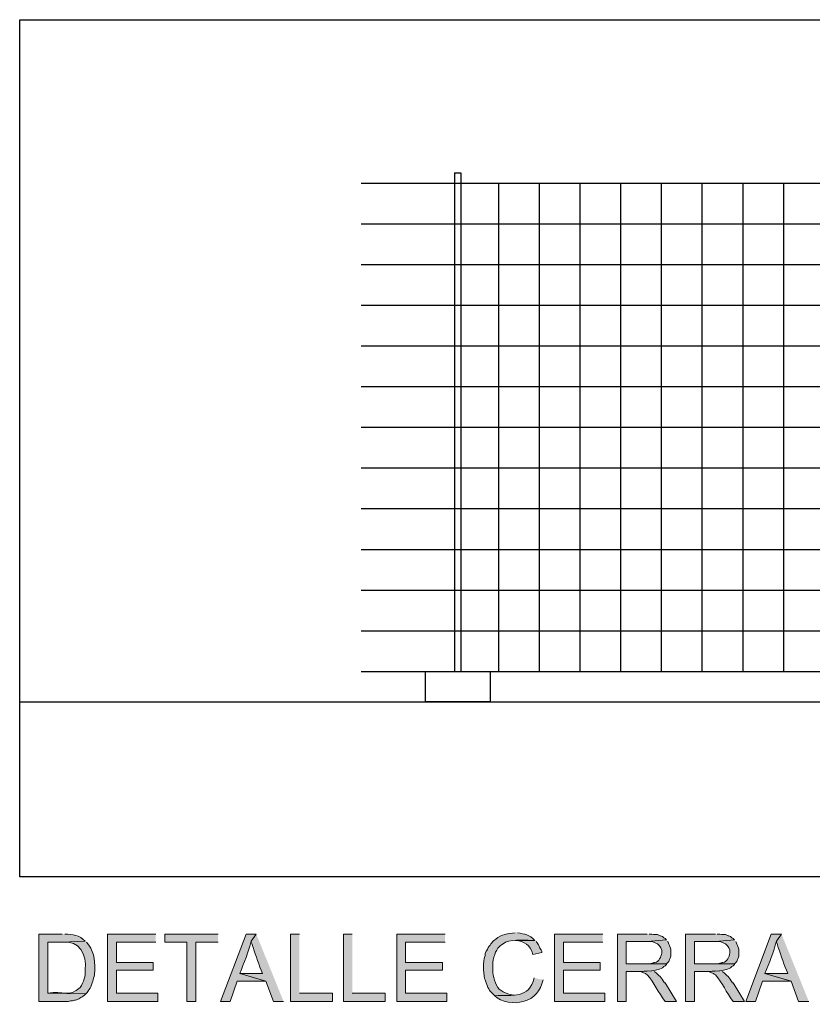
# Model space of a CAD drawing. Units: inches. Extents: x -871 to 770, y 439 to 1507.
# Drawn here: x -518 to -512, y 1207 to 1213 of the extents above; entities that cross this region are included whole.
import ezdxf

# ---------------------------------------------------------------- set-up
doc = ezdxf.new("R2010")
doc.units = ezdxf.units.IN
doc.header["$MEASUREMENT"] = 0
doc.layers.add('Capa 1', color=1, linetype='Continuous')

msp = doc.modelspace()

# ---------------------------------------------------------------- hatches: boundary and pattern name
at = {"layer": 'Capa 1'}
h = msp.add_hatch(color=256, dxfattribs=at)
edge = h.paths.add_edge_path()
edge.add_spline(control_points=[(-517.3674, 1207.1591), (-517.3674, 1207.1591), (-517.5245, 1207.1591), (-517.5245, 1207.1591), (-517.5245, 1207.1591), (-517.5245, 1206.709), (-517.5245, 1206.709), (-517.5245, 1206.709), (-517.3249, 1206.709), (-517.3249, 1206.709), (-517.3249, 1206.709), (-517.3122, 1206.7132), (-517.3122, 1206.7132), (-517.3122, 1206.7132), (-517.2995, 1206.7132), (-517.2995, 1206.7132), (-517.2995, 1206.7132), (-517.2867, 1206.7175), (-517.2867, 1206.7175), (-517.2867, 1206.7175), (-517.2782, 1206.7175), (-517.2782, 1206.7175), (-517.2782, 1206.7175), (-517.2655, 1206.7217), (-517.2655, 1206.7217), (-517.2655, 1206.7217), (-517.257, 1206.726), (-517.257, 1206.726), (-517.257, 1206.726), (-517.2443, 1206.7345), (-517.2443, 1206.7345), (-517.2443, 1206.7345), (-517.2358, 1206.7387), (-517.2358, 1206.7387), (-517.2358, 1206.7387), (-517.2273, 1206.743), (-517.2273, 1206.743), (-517.2273, 1206.743), (-517.2188, 1206.7514), (-517.2188, 1206.7514), (-517.2188, 1206.7514), (-517.2103, 1206.7599), (-517.2103, 1206.7599), (-517.2103, 1206.7599), (-517.465, 1206.7642), (-517.465, 1206.7642), (-517.465, 1206.7642), (-517.465, 1207.1039), (-517.465, 1207.1039), (-517.465, 1207.1039), (-517.3674, 1207.1039), (-517.3674, 1207.1039), (-517.3674, 1207.1039), (-517.2145, 1207.1124), (-517.2145, 1207.1124), (-517.253, 1207.1506), (-517.2978, 1207.1585), (-517.3504, 1207.1591)], knot_values=[0, 0, 0, 0, 1, 1, 1, 2, 2, 2, 3, 3, 3, 4, 4, 4, 5, 5, 5, 6, 6, 6, 7, 7, 7, 8, 8, 8, 9, 9, 9, 10, 10, 10, 11, 11, 11, 12, 12, 12, 13, 13, 13, 14, 14, 14, 15, 15, 15, 16, 16, 16, 17, 17, 17, 18, 18, 18, 19, 19, 19, 19], degree=3, periodic=0)
edge.add_line((-517.3504, 1207.1591), (-517.3674, 1207.1591))
h = msp.add_hatch(color=256, dxfattribs=at)
edge = h.paths.add_edge_path()
edge.add_spline(control_points=[(-517.2145, 1207.1124), (-517.2145, 1207.1124), (-517.3674, 1207.1039), (-517.3674, 1207.1039), (-517.2524, 1207.1205), (-517.2027, 1207.0203), (-517.2145, 1206.9213), (-517.2099, 1206.8772), (-517.2249, 1206.8386), (-517.2485, 1206.8024), (-517.3213, 1206.7316), (-517.3626, 1206.7819), (-517.465, 1206.7642), (-517.465, 1206.7642), (-517.2103, 1206.7599), (-517.2103, 1206.7599), (-517.2103, 1206.7599), (-517.2018, 1206.7684), (-517.2018, 1206.7684), (-517.2018, 1206.7684), (-517.1933, 1206.7812), (-517.1933, 1206.7812), (-517.1933, 1206.7812), (-517.1891, 1206.7854), (-517.1891, 1206.7854), (-517.1891, 1206.7854), (-517.1806, 1206.7982), (-517.1806, 1206.7982), (-517.1806, 1206.7982), (-517.1763, 1206.8066), (-517.1763, 1206.8066), (-517.1763, 1206.8066), (-517.1678, 1206.8321), (-517.1678, 1206.8321), (-517.1592, 1206.8625), (-517.1486, 1206.8882), (-517.1508, 1206.9213), (-517.1489, 1206.9865), (-517.1588, 1207.056), (-517.206, 1207.1039)], knot_values=[0, 0, 0, 0, 1, 1, 1, 2, 2, 2, 3, 3, 3, 4, 4, 4, 5, 5, 5, 6, 6, 6, 7, 7, 7, 8, 8, 8, 9, 9, 9, 10, 10, 10, 11, 11, 11, 12, 12, 12, 13, 13, 13, 13], degree=3, periodic=0)
edge.add_line((-517.206, 1207.1039), (-517.2145, 1207.1124))
for points in [[(-516.7432, 1207.1591), (-517.0659, 1207.1591), (-517.0659, 1206.709), (-516.7305, 1206.709), (-516.7305, 1206.7642), (-517.0065, 1206.7642), (-517.0065, 1206.917), (-516.7602, 1206.917), (-516.7602, 1206.968), (-517.0065, 1206.968), (-517.0065, 1207.1039), (-516.7432, 1207.1039)], [(-516.3271, 1207.1591), (-516.6838, 1207.1591), (-516.6838, 1207.1039), (-516.5352, 1207.1039), (-516.5352, 1206.709), (-516.4757, 1206.709), (-516.4757, 1207.1039), (-516.3271, 1207.1039)], [(-515.7836, 1207.1591), (-515.8431, 1207.1591), (-515.8431, 1206.709), (-515.5629, 1206.709), (-515.5629, 1206.7642), (-515.7836, 1206.7642)], [(-515.4312, 1207.1591), (-515.4907, 1207.1591), (-515.4907, 1206.709), (-515.2104, 1206.709), (-515.2104, 1206.7642), (-515.4312, 1206.7642)], [(-514.8113, 1207.1591), (-515.134, 1207.1591), (-515.134, 1206.709), (-514.7986, 1206.709), (-514.7986, 1206.7642), (-515.0746, 1206.7642), (-515.0746, 1206.917), (-514.8283, 1206.917), (-514.8283, 1206.968), (-515.0746, 1206.968), (-515.0746, 1207.1039), (-514.8113, 1207.1039)], [(-513.7583, 1207.1591), (-514.081, 1207.1591), (-514.081, 1206.709), (-513.7456, 1206.709), (-513.7456, 1206.7642), (-514.0216, 1206.7642), (-514.0216, 1206.917), (-513.7753, 1206.917), (-513.7753, 1206.968), (-514.0216, 1206.968), (-514.0216, 1207.1039), (-513.7583, 1207.1039)]]:
    msp.add_hatch(color=256, dxfattribs=at).paths.add_polyline_path(points)
h = msp.add_hatch(color=256, dxfattribs=at)
edge = h.paths.add_edge_path()
edge.add_spline(control_points=[(-516.0724, 1207.1591), (-516.0724, 1207.1591), (-516.1403, 1207.1591), (-516.1403, 1207.1591), (-516.1403, 1207.1591), (-516.3101, 1206.709), (-516.3101, 1206.709), (-516.3101, 1206.709), (-516.2465, 1206.709), (-516.2465, 1206.709), (-516.2465, 1206.709), (-516.1997, 1206.8449), (-516.1997, 1206.8449), (-516.1997, 1206.8449), (-516.0087, 1206.8449), (-516.0087, 1206.8449), (-516.0087, 1206.8449), (-516.1828, 1206.8958), (-516.1828, 1206.8958), (-516.1537, 1206.9682), (-516.1239, 1207.038), (-516.1063, 1207.1124)], knot_values=[0, 0, 0, 0, 1, 1, 1, 2, 2, 2, 3, 3, 3, 4, 4, 4, 5, 5, 5, 6, 6, 6, 7, 7, 7, 7], degree=3, periodic=0)
edge.add_line((-516.1063, 1207.1124), (-516.0724, 1207.1591))
h = msp.add_hatch(color=256, dxfattribs=at)
edge = h.paths.add_edge_path()
edge.add_spline(control_points=[(-516.0724, 1207.1591), (-516.0724, 1207.1591), (-516.1063, 1207.1124), (-516.1063, 1207.1124), (-516.1063, 1207.1124), (-516.1063, 1207.1039), (-516.1063, 1207.1039), (-516.1063, 1207.1039), (-516.1021, 1207.0954), (-516.1021, 1207.0954), (-516.1021, 1207.0954), (-516.0978, 1207.0826), (-516.0978, 1207.0826), (-516.0978, 1207.0826), (-516.0936, 1207.0699), (-516.0936, 1207.0699), (-516.0739, 1207.0113), (-516.0554, 1206.9523), (-516.0299, 1206.8958), (-516.0299, 1206.8958), (-516.1828, 1206.8958), (-516.1828, 1206.8958), (-516.1828, 1206.8958), (-516.0087, 1206.8449), (-516.0087, 1206.8449), (-516.0087, 1206.8449), (-515.9577, 1206.709), (-515.9577, 1206.709), (-515.9577, 1206.709), (-515.8898, 1206.709), (-515.8898, 1206.709)], knot_values=[0, 0, 0, 0, 1, 1, 1, 2, 2, 2, 3, 3, 3, 4, 4, 4, 5, 5, 5, 6, 6, 6, 7, 7, 7, 8, 8, 8, 9, 9, 9, 10, 10, 10, 10], degree=3, periodic=0)
edge.add_line((-515.8898, 1206.709), (-516.0724, 1207.1591))
h = msp.add_hatch(color=256, dxfattribs=at)
edge = h.paths.add_edge_path()
edge.add_spline(control_points=[(-514.3443, 1207.1676), (-514.3891, 1207.1632), (-514.4372, 1207.1562), (-514.4716, 1207.1251), (-514.4945, 1207.1127), (-514.5073, 1207.0897), (-514.5226, 1207.0699), (-514.5285, 1207.0512), (-514.5472, 1207.0368), (-514.5438, 1207.0147), (-514.5624, 1206.9649), (-514.5546, 1206.9127), (-514.5481, 1206.8618), (-514.5481, 1206.8618), (-514.5438, 1206.8533), (-514.5438, 1206.8533), (-514.5438, 1206.8533), (-514.5396, 1206.8406), (-514.5396, 1206.8406), (-514.5396, 1206.8406), (-514.5311, 1206.8151), (-514.5311, 1206.8151), (-514.5311, 1206.8151), (-514.5268, 1206.8024), (-514.5268, 1206.8024), (-514.5268, 1206.8024), (-514.5183, 1206.7939), (-514.5183, 1206.7939), (-514.5183, 1206.7939), (-514.5141, 1206.7812), (-514.5141, 1206.7812), (-514.5141, 1206.7812), (-514.5056, 1206.7727), (-514.5056, 1206.7727), (-514.5056, 1206.7727), (-514.4971, 1206.7642), (-514.4971, 1206.7642), (-514.4971, 1206.7642), (-514.4886, 1206.7557), (-514.4886, 1206.7557), (-514.4886, 1206.7557), (-514.4801, 1206.7472), (-514.4801, 1206.7472), (-514.4801, 1206.7472), (-514.3485, 1206.7514), (-514.3485, 1206.7514), (-514.3842, 1206.7524), (-514.4371, 1206.7718), (-514.4589, 1206.8024), (-514.483, 1206.8427), (-514.4962, 1206.8909), (-514.4929, 1206.9383), (-514.4967, 1206.9774), (-514.4806, 1207.033), (-514.4589, 1207.0656), (-514.4399, 1207.0873), (-514.4312, 1207.0877), (-514.408, 1207.1039), (-514.3507, 1207.1264), (-514.2646, 1207.1155), (-514.2126, 1207.1166), (-514.2481, 1207.1546), (-514.2791, 1207.1588), (-514.3273, 1207.1676)], knot_values=[0, 0, 0, 0, 1, 1, 1, 2, 2, 2, 3, 3, 3, 4, 4, 4, 5, 5, 5, 6, 6, 6, 7, 7, 7, 8, 8, 8, 9, 9, 9, 10, 10, 10, 11, 11, 11, 12, 12, 12, 13, 13, 13, 14, 14, 14, 15, 15, 15, 16, 16, 16, 17, 17, 17, 18, 18, 18, 19, 19, 19, 20, 20, 20, 21, 21, 21, 21], degree=3, periodic=0)
edge.add_line((-514.3273, 1207.1676), (-514.3443, 1207.1676))
h = msp.add_hatch(color=256, dxfattribs=at)
edge = h.paths.add_edge_path()
edge.add_spline(control_points=[(-514.2126, 1207.1166), (-514.2126, 1207.1166), (-514.3443, 1207.1166), (-514.3443, 1207.1166), (-514.2814, 1207.1106), (-514.2425, 1207.087), (-514.2254, 1207.0232), (-514.2254, 1207.0232), (-514.1659, 1207.0359), (-514.1659, 1207.0359), (-514.1659, 1207.0359), (-514.1659, 1207.0444), (-514.1659, 1207.0444), (-514.1659, 1207.0444), (-514.1702, 1207.0529), (-514.1702, 1207.0529), (-514.1702, 1207.0529), (-514.1787, 1207.0656), (-514.1787, 1207.0656), (-514.1787, 1207.0656), (-514.1829, 1207.0784), (-514.1829, 1207.0784), (-514.1829, 1207.0784), (-514.1872, 1207.0869), (-514.1872, 1207.0869), (-514.1872, 1207.0869), (-514.1957, 1207.0996), (-514.1957, 1207.0996), (-514.1957, 1207.0996), (-514.2041, 1207.1081), (-514.2041, 1207.1081)], knot_values=[0, 0, 0, 0, 1, 1, 1, 2, 2, 2, 3, 3, 3, 4, 4, 4, 5, 5, 5, 6, 6, 6, 7, 7, 7, 8, 8, 8, 9, 9, 9, 10, 10, 10, 10], degree=3, periodic=0)
edge.add_line((-514.2041, 1207.1081), (-514.2126, 1207.1166))
h = msp.add_hatch(color=256, dxfattribs=at)
edge = h.paths.add_edge_path()
edge.add_spline(control_points=[(-513.4611, 1207.1591), (-513.4611, 1207.1591), (-513.6607, 1207.1591), (-513.6607, 1207.1591), (-513.6607, 1207.1591), (-513.6607, 1206.709), (-513.6607, 1206.709), (-513.6607, 1206.709), (-513.6012, 1206.709), (-513.6012, 1206.709), (-513.6012, 1206.709), (-513.6012, 1206.9085), (-513.6012, 1206.9085), (-513.5277, 1206.9107), (-513.4505, 1206.9012), (-513.3804, 1206.9255), (-513.3804, 1206.9255), (-513.3677, 1206.9298), (-513.3677, 1206.9298), (-513.3677, 1206.9298), (-513.3592, 1206.934), (-513.3592, 1206.934), (-513.3592, 1206.934), (-513.3507, 1206.9425), (-513.3507, 1206.9425), (-513.3507, 1206.9425), (-513.3422, 1206.9468), (-513.3422, 1206.9468), (-513.3422, 1206.9468), (-513.3337, 1206.9553), (-513.3337, 1206.9553), (-513.3337, 1206.9553), (-513.3337, 1206.9595), (-513.3337, 1206.9595), (-513.3337, 1206.9595), (-513.6012, 1206.9595), (-513.6012, 1206.9595), (-513.6012, 1206.9595), (-513.6012, 1207.1081), (-513.6012, 1207.1081), (-513.6012, 1207.1081), (-513.4611, 1207.1081), (-513.4611, 1207.1081), (-513.4611, 1207.1081), (-513.3337, 1207.1208), (-513.3337, 1207.1208), (-513.3337, 1207.1208), (-513.3422, 1207.1293), (-513.3422, 1207.1293), (-513.3422, 1207.1293), (-513.3507, 1207.1336), (-513.3507, 1207.1336), (-513.3507, 1207.1336), (-513.3592, 1207.1421), (-513.3592, 1207.1421), (-513.3592, 1207.1421), (-513.3719, 1207.1463), (-513.3719, 1207.1463), (-513.3719, 1207.1463), (-513.3762, 1207.1463), (-513.3762, 1207.1463), (-513.3762, 1207.1463), (-513.3932, 1207.1548), (-513.3932, 1207.1548), (-513.3932, 1207.1548), (-513.4186, 1207.1548), (-513.4186, 1207.1548), (-513.4186, 1207.1548), (-513.4314, 1207.1591), (-513.4314, 1207.1591), (-513.4314, 1207.1591), (-513.4484, 1207.1591), (-513.4484, 1207.1591)], knot_values=[0, 0, 0, 0, 1, 1, 1, 2, 2, 2, 3, 3, 3, 4, 4, 4, 5, 5, 5, 6, 6, 6, 7, 7, 7, 8, 8, 8, 9, 9, 9, 10, 10, 10, 11, 11, 11, 12, 12, 12, 13, 13, 13, 14, 14, 14, 15, 15, 15, 16, 16, 16, 17, 17, 17, 18, 18, 18, 19, 19, 19, 20, 20, 20, 21, 21, 21, 22, 22, 22, 23, 23, 23, 24, 24, 24, 24], degree=3, periodic=0)
edge.add_line((-513.4484, 1207.1591), (-513.4611, 1207.1591))
h = msp.add_hatch(color=256, dxfattribs=at)
edge = h.paths.add_edge_path()
edge.add_spline(control_points=[(-513.3337, 1207.1208), (-513.3337, 1207.1208), (-513.4611, 1207.1081), (-513.4611, 1207.1081), (-513.4138, 1207.116), (-513.3587, 1207.0843), (-513.3634, 1207.0317), (-513.371, 1207.0068), (-513.381, 1206.9742), (-513.4101, 1206.968), (-513.4101, 1206.968), (-513.4144, 1206.968), (-513.4144, 1206.968), (-513.4144, 1206.968), (-513.4229, 1206.9637), (-513.4229, 1206.9637), (-513.4229, 1206.9637), (-513.4314, 1206.9637), (-513.4314, 1206.9637), (-513.4314, 1206.9637), (-513.4441, 1206.9595), (-513.4441, 1206.9595), (-513.4441, 1206.9595), (-513.6012, 1206.9595), (-513.6012, 1206.9595), (-513.6012, 1206.9595), (-513.3337, 1206.9595), (-513.3337, 1206.9595), (-513.3337, 1206.9595), (-513.3167, 1206.9765), (-513.3167, 1206.9765), (-513.3167, 1206.9765), (-513.3125, 1206.9892), (-513.3125, 1206.9892), (-513.3125, 1206.9892), (-513.3082, 1206.9977), (-513.3082, 1206.9977), (-513.3082, 1206.9977), (-513.304, 1207.0105), (-513.304, 1207.0105), (-513.304, 1207.0105), (-513.304, 1207.0572), (-513.304, 1207.0572), (-513.304, 1207.0572), (-513.3125, 1207.0826), (-513.3125, 1207.0826), (-513.3125, 1207.0826), (-513.3167, 1207.0911), (-513.3167, 1207.0911), (-513.3167, 1207.0911), (-513.321, 1207.1039), (-513.321, 1207.1039), (-513.321, 1207.1039), (-513.3252, 1207.1081), (-513.3252, 1207.1081)], knot_values=[0, 0, 0, 0, 1, 1, 1, 2, 2, 2, 3, 3, 3, 4, 4, 4, 5, 5, 5, 6, 6, 6, 7, 7, 7, 8, 8, 8, 9, 9, 9, 10, 10, 10, 11, 11, 11, 12, 12, 12, 13, 13, 13, 14, 14, 14, 15, 15, 15, 16, 16, 16, 17, 17, 17, 18, 18, 18, 18], degree=3, periodic=0)
edge.add_line((-513.3252, 1207.1081), (-513.3337, 1207.1208))
h = msp.add_hatch(color=256, dxfattribs=at)
edge = h.paths.add_edge_path()
edge.add_spline(control_points=[(-513.0068, 1207.1591), (-513.0068, 1207.1591), (-513.2063, 1207.1591), (-513.2063, 1207.1591), (-513.2063, 1207.1591), (-513.2063, 1206.709), (-513.2063, 1206.709), (-513.2063, 1206.709), (-513.1469, 1206.709), (-513.1469, 1206.709), (-513.1469, 1206.709), (-513.1469, 1206.9085), (-513.1469, 1206.9085), (-513.0734, 1206.9107), (-512.9962, 1206.9012), (-512.9261, 1206.9255), (-512.9261, 1206.9255), (-512.9134, 1206.9298), (-512.9134, 1206.9298), (-512.9134, 1206.9298), (-512.9049, 1206.934), (-512.9049, 1206.934), (-512.9049, 1206.934), (-512.8964, 1206.9425), (-512.8964, 1206.9425), (-512.8964, 1206.9425), (-512.8879, 1206.9468), (-512.8879, 1206.9468), (-512.8879, 1206.9468), (-512.8794, 1206.9553), (-512.8794, 1206.9553), (-512.8794, 1206.9553), (-512.8794, 1206.9595), (-512.8794, 1206.9595), (-512.8794, 1206.9595), (-513.1469, 1206.9595), (-513.1469, 1206.9595), (-513.1469, 1206.9595), (-513.1469, 1207.1081), (-513.1469, 1207.1081), (-513.1469, 1207.1081), (-513.0068, 1207.1081), (-513.0068, 1207.1081), (-513.0068, 1207.1081), (-512.8794, 1207.1208), (-512.8794, 1207.1208), (-512.8794, 1207.1208), (-512.8879, 1207.1293), (-512.8879, 1207.1293), (-512.8879, 1207.1293), (-512.8964, 1207.1336), (-512.8964, 1207.1336), (-512.8964, 1207.1336), (-512.9049, 1207.1421), (-512.9049, 1207.1421), (-512.9049, 1207.1421), (-512.9176, 1207.1463), (-512.9176, 1207.1463), (-512.9176, 1207.1463), (-512.9219, 1207.1463), (-512.9219, 1207.1463), (-512.9219, 1207.1463), (-512.9304, 1207.1506), (-512.9304, 1207.1506), (-512.9304, 1207.1506), (-512.9389, 1207.1548), (-512.9389, 1207.1548), (-512.9389, 1207.1548), (-512.9643, 1207.1548), (-512.9643, 1207.1548), (-512.9643, 1207.1548), (-512.9771, 1207.1591), (-512.9771, 1207.1591), (-512.9771, 1207.1591), (-512.994, 1207.1591), (-512.994, 1207.1591)], knot_values=[0, 0, 0, 0, 1, 1, 1, 2, 2, 2, 3, 3, 3, 4, 4, 4, 5, 5, 5, 6, 6, 6, 7, 7, 7, 8, 8, 8, 9, 9, 9, 10, 10, 10, 11, 11, 11, 12, 12, 12, 13, 13, 13, 14, 14, 14, 15, 15, 15, 16, 16, 16, 17, 17, 17, 18, 18, 18, 19, 19, 19, 20, 20, 20, 21, 21, 21, 22, 22, 22, 23, 23, 23, 24, 24, 24, 25, 25, 25, 25], degree=3, periodic=0)
edge.add_line((-512.994, 1207.1591), (-513.0068, 1207.1591))
h = msp.add_hatch(color=256, dxfattribs=at)
edge = h.paths.add_edge_path()
edge.add_spline(control_points=[(-512.8794, 1207.1208), (-512.8794, 1207.1208), (-513.0068, 1207.1081), (-513.0068, 1207.1081), (-512.9594, 1207.116), (-512.9044, 1207.0843), (-512.9091, 1207.0317), (-512.9167, 1207.0068), (-512.9267, 1206.9742), (-512.9558, 1206.968), (-512.9558, 1206.968), (-512.9601, 1206.968), (-512.9601, 1206.968), (-512.9601, 1206.968), (-512.9686, 1206.9637), (-512.9686, 1206.9637), (-512.9686, 1206.9637), (-512.9771, 1206.9637), (-512.9771, 1206.9637), (-512.9771, 1206.9637), (-512.9898, 1206.9595), (-512.9898, 1206.9595), (-512.9898, 1206.9595), (-513.1469, 1206.9595), (-513.1469, 1206.9595), (-513.1469, 1206.9595), (-512.8794, 1206.9595), (-512.8794, 1206.9595), (-512.8794, 1206.9595), (-512.8624, 1206.9765), (-512.8624, 1206.9765), (-512.8624, 1206.9765), (-512.8582, 1206.9892), (-512.8582, 1206.9892), (-512.8582, 1206.9892), (-512.8539, 1206.9977), (-512.8539, 1206.9977), (-512.8539, 1206.9977), (-512.8497, 1207.0105), (-512.8497, 1207.0105), (-512.8497, 1207.0105), (-512.8497, 1207.0572), (-512.8497, 1207.0572), (-512.8497, 1207.0572), (-512.8582, 1207.0826), (-512.8582, 1207.0826), (-512.8582, 1207.0826), (-512.8624, 1207.0911), (-512.8624, 1207.0911), (-512.8624, 1207.0911), (-512.8667, 1207.1039), (-512.8667, 1207.1039), (-512.8667, 1207.1039), (-512.8709, 1207.1081), (-512.8709, 1207.1081)], knot_values=[0, 0, 0, 0, 1, 1, 1, 2, 2, 2, 3, 3, 3, 4, 4, 4, 5, 5, 5, 6, 6, 6, 7, 7, 7, 8, 8, 8, 9, 9, 9, 10, 10, 10, 11, 11, 11, 12, 12, 12, 13, 13, 13, 14, 14, 14, 15, 15, 15, 16, 16, 16, 17, 17, 17, 18, 18, 18, 18], degree=3, periodic=0)
edge.add_line((-512.8709, 1207.1081), (-512.8794, 1207.1208))
h = msp.add_hatch(color=256, dxfattribs=at)
edge = h.paths.add_edge_path()
edge.add_spline(control_points=[(-512.5652, 1207.1591), (-512.5652, 1207.1591), (-512.6331, 1207.1591), (-512.6331, 1207.1591), (-512.6331, 1207.1591), (-512.803, 1206.709), (-512.803, 1206.709), (-512.803, 1206.709), (-512.7393, 1206.709), (-512.7393, 1206.709), (-512.7393, 1206.709), (-512.6926, 1206.8449), (-512.6926, 1206.8449), (-512.6926, 1206.8449), (-512.5015, 1206.8449), (-512.5015, 1206.8449), (-512.5015, 1206.8449), (-512.6756, 1206.8958), (-512.6756, 1206.8958), (-512.6465, 1206.9682), (-512.6168, 1207.038), (-512.5992, 1207.1124)], knot_values=[0, 0, 0, 0, 1, 1, 1, 2, 2, 2, 3, 3, 3, 4, 4, 4, 5, 5, 5, 6, 6, 6, 7, 7, 7, 7], degree=3, periodic=0)
edge.add_line((-512.5992, 1207.1124), (-512.5652, 1207.1591))
h = msp.add_hatch(color=256, dxfattribs=at)
edge = h.paths.add_edge_path()
edge.add_spline(control_points=[(-512.5652, 1207.1591), (-512.5652, 1207.1591), (-512.5992, 1207.1124), (-512.5992, 1207.1124), (-512.5992, 1207.1124), (-512.5992, 1207.1039), (-512.5992, 1207.1039), (-512.5992, 1207.1039), (-512.5949, 1207.0954), (-512.5949, 1207.0954), (-512.5949, 1207.0954), (-512.5864, 1207.0699), (-512.5864, 1207.0699), (-512.5668, 1207.0113), (-512.5483, 1206.9523), (-512.5227, 1206.8958), (-512.5227, 1206.8958), (-512.6756, 1206.8958), (-512.6756, 1206.8958), (-512.6756, 1206.8958), (-512.5015, 1206.8449), (-512.5015, 1206.8449), (-512.5015, 1206.8449), (-512.4506, 1206.709), (-512.4506, 1206.709), (-512.4506, 1206.709), (-512.3826, 1206.709), (-512.3826, 1206.709)], knot_values=[0, 0, 0, 0, 1, 1, 1, 2, 2, 2, 3, 3, 3, 4, 4, 4, 5, 5, 5, 6, 6, 6, 7, 7, 7, 8, 8, 8, 9, 9, 9, 9], degree=3, periodic=0)
edge.add_line((-512.3826, 1206.709), (-512.5652, 1207.1591))
h = msp.add_hatch(color=256, dxfattribs=at)
edge = h.paths.add_edge_path()
edge.add_spline(control_points=[(-513.4314, 1206.9128), (-513.4314, 1206.9128), (-513.5333, 1206.9085), (-513.5333, 1206.9085), (-513.5333, 1206.9085), (-513.4993, 1206.9085), (-513.4993, 1206.9085), (-513.4993, 1206.9085), (-513.4951, 1206.9043), (-513.4951, 1206.9043), (-513.4951, 1206.9043), (-513.4866, 1206.9001), (-513.4866, 1206.9001), (-513.4866, 1206.9001), (-513.4738, 1206.8958), (-513.4738, 1206.8958), (-513.4738, 1206.8958), (-513.4696, 1206.8916), (-513.4696, 1206.8916), (-513.4696, 1206.8916), (-513.4611, 1206.8873), (-513.4611, 1206.8873), (-513.4116, 1206.8306), (-513.3899, 1206.772), (-513.3422, 1206.709), (-513.3422, 1206.709), (-513.2658, 1206.709), (-513.2658, 1206.709), (-513.2658, 1206.709), (-513.3422, 1206.8321), (-513.3422, 1206.8321), (-513.3422, 1206.8321), (-513.3465, 1206.8321), (-513.3465, 1206.8321), (-513.3695, 1206.8722), (-513.38, 1206.8809), (-513.4144, 1206.9085)], knot_values=[0, 0, 0, 0, 1, 1, 1, 2, 2, 2, 3, 3, 3, 4, 4, 4, 5, 5, 5, 6, 6, 6, 7, 7, 7, 8, 8, 8, 9, 9, 9, 10, 10, 10, 11, 11, 11, 12, 12, 12, 12], degree=3, periodic=0)
edge.add_line((-513.4144, 1206.9085), (-513.4314, 1206.9128))
h = msp.add_hatch(color=256, dxfattribs=at)
edge = h.paths.add_edge_path()
edge.add_spline(control_points=[(-512.9771, 1206.9128), (-512.9771, 1206.9128), (-513.079, 1206.9085), (-513.079, 1206.9085), (-513.079, 1206.9085), (-513.045, 1206.9085), (-513.045, 1206.9085), (-513.045, 1206.9085), (-513.0408, 1206.9043), (-513.0408, 1206.9043), (-513.0408, 1206.9043), (-513.0323, 1206.9001), (-513.0323, 1206.9001), (-513.0323, 1206.9001), (-513.0195, 1206.8958), (-513.0195, 1206.8958), (-513.0195, 1206.8958), (-513.0153, 1206.8916), (-513.0153, 1206.8916), (-513.0153, 1206.8916), (-513.0068, 1206.8873), (-513.0068, 1206.8873), (-512.9573, 1206.8306), (-512.9356, 1206.7721), (-512.8879, 1206.709), (-512.8879, 1206.709), (-512.8115, 1206.709), (-512.8115, 1206.709), (-512.8115, 1206.709), (-512.8879, 1206.8321), (-512.8879, 1206.8321), (-512.8879, 1206.8321), (-512.8921, 1206.8321), (-512.8921, 1206.8321), (-512.9151, 1206.8723), (-512.9256, 1206.8809), (-512.9601, 1206.9085)], knot_values=[0, 0, 0, 0, 1, 1, 1, 2, 2, 2, 3, 3, 3, 4, 4, 4, 5, 5, 5, 6, 6, 6, 7, 7, 7, 8, 8, 8, 9, 9, 9, 10, 10, 10, 11, 11, 11, 12, 12, 12, 12], degree=3, periodic=0)
edge.add_line((-512.9601, 1206.9085), (-512.9771, 1206.9128))
h = msp.add_hatch(color=256, dxfattribs=at)
edge = h.paths.add_edge_path()
edge.add_spline(control_points=[(-514.2169, 1206.8661), (-514.2492, 1206.7267), (-514.3586, 1206.7514), (-514.4801, 1206.7472), (-514.4399, 1206.7033), (-514.3442, 1206.6897), (-514.2891, 1206.709), (-514.2148, 1206.7275), (-514.175, 1206.7811), (-514.1574, 1206.8533)], knot_values=[0, 0, 0, 0, 1, 1, 1, 2, 2, 2, 3, 3, 3, 3], degree=3, periodic=0)
edge.add_line((-514.1574, 1206.8533), (-514.2169, 1206.8661))

# ---------------------------------------------------------------- linework, layer by layer
at = {"layer": 'Capa 1', "lineweight": 25}
for points in [[(-517.6519, 1207.5412), (-517.6519, 1213.2647), (-501.2455, 1213.2647), (-501.2455, 1207.5412), (-517.6519, 1207.5412)], [(-514.7476, 1212.2415), (-514.7476, 1208.9126)], [(-514.7476, 1212.2415), (-514.7052, 1212.2415)], [(-514.7052, 1212.2415), (-514.7052, 1208.9126)], [(-515.3718, 1212.1735), (-508.6419, 1212.1735)], [(-514.4547, 1212.1735), (-514.4547, 1208.9126)], [(-514.1829, 1212.1735), (-514.1829, 1208.9126)], [(-513.9112, 1212.1735), (-513.9112, 1208.9126)], [(-513.6394, 1212.1735), (-513.6394, 1208.9126)], [(-513.3677, 1212.1735), (-513.3677, 1208.9126)], [(-513.096, 1212.1735), (-513.096, 1208.9126)], [(-512.8242, 1212.1735), (-512.8242, 1208.9126)], [(-512.5525, 1212.1735), (-512.5525, 1208.9126)], [(-515.3718, 1211.9018), (-508.6419, 1211.9018)], [(-515.3718, 1211.6301), (-508.6419, 1211.6301)], [(-515.3718, 1211.3583), (-508.6419, 1211.3583)], [(-515.3718, 1211.0866), (-508.6419, 1211.0866)], [(-515.3718, 1210.8148), (-508.6419, 1210.8148)], [(-515.3718, 1210.5431), (-508.6419, 1210.5431)], [(-515.3718, 1210.2713), (-508.6419, 1210.2713)], [(-515.3718, 1209.9996), (-508.6419, 1209.9996)], [(-515.3718, 1209.7279), (-508.6419, 1209.7279)], [(-515.3718, 1209.4561), (-508.6419, 1209.4561)], [(-515.3718, 1209.1844), (-508.6419, 1209.1844)], [(-515.3718, 1208.9126), (-508.6419, 1208.9126)], [(-514.9429, 1208.7088), (-514.9429, 1208.9126), (-514.5099, 1208.9126), (-514.5099, 1208.7088), (-514.9429, 1208.7088)], [(-517.6519, 1208.7088), (-505.1942, 1208.7088)]]:
    msp.add_lwpolyline(points, dxfattribs=at)
at = {"layer": 'Capa 1', "lineweight": 0}
for points in [[(-516.7432, 1207.1591), (-517.0659, 1207.1591), (-517.0659, 1206.709), (-516.7305, 1206.709), (-516.7305, 1206.7642), (-517.0065, 1206.7642), (-517.0065, 1206.917), (-516.7602, 1206.917), (-516.7602, 1206.968), (-517.0065, 1206.968), (-517.0065, 1207.1039), (-516.7432, 1207.1039)], [(-516.3271, 1207.1591), (-516.6838, 1207.1591), (-516.6838, 1207.1039), (-516.5352, 1207.1039), (-516.5352, 1206.709), (-516.4757, 1206.709), (-516.4757, 1207.1039), (-516.3271, 1207.1039)], [(-515.7836, 1207.1591), (-515.8431, 1207.1591), (-515.8431, 1206.709), (-515.5629, 1206.709), (-515.5629, 1206.7642), (-515.7836, 1206.7642)], [(-515.4312, 1207.1591), (-515.4907, 1207.1591), (-515.4907, 1206.709), (-515.2104, 1206.709), (-515.2104, 1206.7642), (-515.4312, 1206.7642)], [(-514.8113, 1207.1591), (-515.134, 1207.1591), (-515.134, 1206.709), (-514.7986, 1206.709), (-514.7986, 1206.7642), (-515.0746, 1206.7642), (-515.0746, 1206.917), (-514.8283, 1206.917), (-514.8283, 1206.968), (-515.0746, 1206.968), (-515.0746, 1207.1039), (-514.8113, 1207.1039)], [(-513.7583, 1207.1591), (-514.081, 1207.1591), (-514.081, 1206.709), (-513.7456, 1206.709), (-513.7456, 1206.7642), (-514.0216, 1206.7642), (-514.0216, 1206.917), (-513.7753, 1206.917), (-513.7753, 1206.968), (-514.0216, 1206.968), (-514.0216, 1207.1039), (-513.7583, 1207.1039)]]:
    msp.add_lwpolyline(points, dxfattribs=at)
for points, knots in [([(-517.3674, 1207.1591), (-517.3674, 1207.1591), (-517.5245, 1207.1591), (-517.5245, 1207.1591), (-517.5245, 1207.1591), (-517.5245, 1206.709), (-517.5245, 1206.709), (-517.5245, 1206.709), (-517.3249, 1206.709), (-517.3249, 1206.709), (-517.3249, 1206.709), (-517.3122, 1206.7132), (-517.3122, 1206.7132), (-517.3122, 1206.7132), (-517.2995, 1206.7132), (-517.2995, 1206.7132), (-517.2995, 1206.7132), (-517.2867, 1206.7175), (-517.2867, 1206.7175), (-517.2867, 1206.7175), (-517.2782, 1206.7175), (-517.2782, 1206.7175), (-517.2782, 1206.7175), (-517.2655, 1206.7217), (-517.2655, 1206.7217), (-517.2655, 1206.7217), (-517.257, 1206.726), (-517.257, 1206.726), (-517.257, 1206.726), (-517.2443, 1206.7345), (-517.2443, 1206.7345), (-517.2443, 1206.7345), (-517.2358, 1206.7387), (-517.2358, 1206.7387), (-517.2358, 1206.7387), (-517.2273, 1206.743), (-517.2273, 1206.743), (-517.2273, 1206.743), (-517.2188, 1206.7514), (-517.2188, 1206.7514), (-517.2188, 1206.7514), (-517.2103, 1206.7599), (-517.2103, 1206.7599), (-517.2103, 1206.7599), (-517.465, 1206.7642), (-517.465, 1206.7642), (-517.465, 1206.7642), (-517.465, 1207.1039), (-517.465, 1207.1039), (-517.465, 1207.1039), (-517.3674, 1207.1039), (-517.3674, 1207.1039), (-517.3674, 1207.1039), (-517.2145, 1207.1124), (-517.2145, 1207.1124), (-517.253, 1207.1506), (-517.2978, 1207.1585), (-517.3504, 1207.1591)], [0, 0, 0, 0, 1, 1, 1, 2, 2, 2, 3, 3, 3, 4, 4, 4, 5, 5, 5, 6, 6, 6, 7, 7, 7, 8, 8, 8, 9, 9, 9, 10, 10, 10, 11, 11, 11, 12, 12, 12, 13, 13, 13, 14, 14, 14, 15, 15, 15, 16, 16, 16, 17, 17, 17, 18, 18, 18, 19, 19, 19, 19]), ([(-517.2145, 1207.1124), (-517.2145, 1207.1124), (-517.3674, 1207.1039), (-517.3674, 1207.1039), (-517.2524, 1207.1205), (-517.2027, 1207.0203), (-517.2145, 1206.9213), (-517.2099, 1206.8772), (-517.2249, 1206.8386), (-517.2485, 1206.8024), (-517.3213, 1206.7316), (-517.3626, 1206.7819), (-517.465, 1206.7642), (-517.465, 1206.7642), (-517.2103, 1206.7599), (-517.2103, 1206.7599), (-517.2103, 1206.7599), (-517.2018, 1206.7684), (-517.2018, 1206.7684), (-517.2018, 1206.7684), (-517.1933, 1206.7812), (-517.1933, 1206.7812), (-517.1933, 1206.7812), (-517.1891, 1206.7854), (-517.1891, 1206.7854), (-517.1891, 1206.7854), (-517.1806, 1206.7982), (-517.1806, 1206.7982), (-517.1806, 1206.7982), (-517.1763, 1206.8066), (-517.1763, 1206.8066), (-517.1763, 1206.8066), (-517.1678, 1206.8321), (-517.1678, 1206.8321), (-517.1592, 1206.8625), (-517.1486, 1206.8882), (-517.1508, 1206.9213), (-517.1489, 1206.9865), (-517.1588, 1207.056), (-517.206, 1207.1039)], [0, 0, 0, 0, 1, 1, 1, 2, 2, 2, 3, 3, 3, 4, 4, 4, 5, 5, 5, 6, 6, 6, 7, 7, 7, 8, 8, 8, 9, 9, 9, 10, 10, 10, 11, 11, 11, 12, 12, 12, 13, 13, 13, 13]), ([(-516.0724, 1207.1591), (-516.0724, 1207.1591), (-516.1403, 1207.1591), (-516.1403, 1207.1591), (-516.1403, 1207.1591), (-516.3101, 1206.709), (-516.3101, 1206.709), (-516.3101, 1206.709), (-516.2465, 1206.709), (-516.2465, 1206.709), (-516.2465, 1206.709), (-516.1997, 1206.8449), (-516.1997, 1206.8449), (-516.1997, 1206.8449), (-516.0087, 1206.8449), (-516.0087, 1206.8449), (-516.0087, 1206.8449), (-516.1828, 1206.8958), (-516.1828, 1206.8958), (-516.1537, 1206.9682), (-516.1239, 1207.038), (-516.1063, 1207.1124)], [0, 0, 0, 0, 1, 1, 1, 2, 2, 2, 3, 3, 3, 4, 4, 4, 5, 5, 5, 6, 6, 6, 7, 7, 7, 7]), ([(-516.0724, 1207.1591), (-516.0724, 1207.1591), (-516.1063, 1207.1124), (-516.1063, 1207.1124), (-516.1063, 1207.1124), (-516.1063, 1207.1039), (-516.1063, 1207.1039), (-516.1063, 1207.1039), (-516.1021, 1207.0954), (-516.1021, 1207.0954), (-516.1021, 1207.0954), (-516.0978, 1207.0826), (-516.0978, 1207.0826), (-516.0978, 1207.0826), (-516.0936, 1207.0699), (-516.0936, 1207.0699), (-516.0739, 1207.0113), (-516.0554, 1206.9523), (-516.0299, 1206.8958), (-516.0299, 1206.8958), (-516.1828, 1206.8958), (-516.1828, 1206.8958), (-516.1828, 1206.8958), (-516.0087, 1206.8449), (-516.0087, 1206.8449), (-516.0087, 1206.8449), (-515.9577, 1206.709), (-515.9577, 1206.709), (-515.9577, 1206.709), (-515.8898, 1206.709), (-515.8898, 1206.709)], [0, 0, 0, 0, 1, 1, 1, 2, 2, 2, 3, 3, 3, 4, 4, 4, 5, 5, 5, 6, 6, 6, 7, 7, 7, 8, 8, 8, 9, 9, 9, 10, 10, 10, 10]), ([(-514.3443, 1207.1676), (-514.3891, 1207.1632), (-514.4372, 1207.1562), (-514.4716, 1207.1251), (-514.4945, 1207.1127), (-514.5073, 1207.0897), (-514.5226, 1207.0699), (-514.5285, 1207.0512), (-514.5472, 1207.0368), (-514.5438, 1207.0147), (-514.5624, 1206.9649), (-514.5546, 1206.9127), (-514.5481, 1206.8618), (-514.5481, 1206.8618), (-514.5438, 1206.8533), (-514.5438, 1206.8533), (-514.5438, 1206.8533), (-514.5396, 1206.8406), (-514.5396, 1206.8406), (-514.5396, 1206.8406), (-514.5311, 1206.8151), (-514.5311, 1206.8151), (-514.5311, 1206.8151), (-514.5268, 1206.8024), (-514.5268, 1206.8024), (-514.5268, 1206.8024), (-514.5183, 1206.7939), (-514.5183, 1206.7939), (-514.5183, 1206.7939), (-514.5141, 1206.7812), (-514.5141, 1206.7812), (-514.5141, 1206.7812), (-514.5056, 1206.7727), (-514.5056, 1206.7727), (-514.5056, 1206.7727), (-514.4971, 1206.7642), (-514.4971, 1206.7642), (-514.4971, 1206.7642), (-514.4886, 1206.7557), (-514.4886, 1206.7557), (-514.4886, 1206.7557), (-514.4801, 1206.7472), (-514.4801, 1206.7472), (-514.4801, 1206.7472), (-514.3485, 1206.7514), (-514.3485, 1206.7514), (-514.3842, 1206.7524), (-514.4371, 1206.7718), (-514.4589, 1206.8024), (-514.483, 1206.8427), (-514.4962, 1206.8909), (-514.4929, 1206.9383), (-514.4967, 1206.9774), (-514.4806, 1207.033), (-514.4589, 1207.0656), (-514.4399, 1207.0873), (-514.4312, 1207.0877), (-514.408, 1207.1039), (-514.3507, 1207.1264), (-514.2646, 1207.1155), (-514.2126, 1207.1166), (-514.2481, 1207.1546), (-514.2791, 1207.1588), (-514.3273, 1207.1676)], [0, 0, 0, 0, 1, 1, 1, 2, 2, 2, 3, 3, 3, 4, 4, 4, 5, 5, 5, 6, 6, 6, 7, 7, 7, 8, 8, 8, 9, 9, 9, 10, 10, 10, 11, 11, 11, 12, 12, 12, 13, 13, 13, 14, 14, 14, 15, 15, 15, 16, 16, 16, 17, 17, 17, 18, 18, 18, 19, 19, 19, 20, 20, 20, 21, 21, 21, 21]), ([(-514.2126, 1207.1166), (-514.2126, 1207.1166), (-514.3443, 1207.1166), (-514.3443, 1207.1166), (-514.2814, 1207.1106), (-514.2425, 1207.087), (-514.2254, 1207.0232), (-514.2254, 1207.0232), (-514.1659, 1207.0359), (-514.1659, 1207.0359), (-514.1659, 1207.0359), (-514.1659, 1207.0444), (-514.1659, 1207.0444), (-514.1659, 1207.0444), (-514.1702, 1207.0529), (-514.1702, 1207.0529), (-514.1702, 1207.0529), (-514.1787, 1207.0656), (-514.1787, 1207.0656), (-514.1787, 1207.0656), (-514.1829, 1207.0784), (-514.1829, 1207.0784), (-514.1829, 1207.0784), (-514.1872, 1207.0869), (-514.1872, 1207.0869), (-514.1872, 1207.0869), (-514.1957, 1207.0996), (-514.1957, 1207.0996), (-514.1957, 1207.0996), (-514.2041, 1207.1081), (-514.2041, 1207.1081)], [0, 0, 0, 0, 1, 1, 1, 2, 2, 2, 3, 3, 3, 4, 4, 4, 5, 5, 5, 6, 6, 6, 7, 7, 7, 8, 8, 8, 9, 9, 9, 10, 10, 10, 10]), ([(-513.4611, 1207.1591), (-513.4611, 1207.1591), (-513.6607, 1207.1591), (-513.6607, 1207.1591), (-513.6607, 1207.1591), (-513.6607, 1206.709), (-513.6607, 1206.709), (-513.6607, 1206.709), (-513.6012, 1206.709), (-513.6012, 1206.709), (-513.6012, 1206.709), (-513.6012, 1206.9085), (-513.6012, 1206.9085), (-513.5277, 1206.9107), (-513.4505, 1206.9012), (-513.3804, 1206.9255), (-513.3804, 1206.9255), (-513.3677, 1206.9298), (-513.3677, 1206.9298), (-513.3677, 1206.9298), (-513.3592, 1206.934), (-513.3592, 1206.934), (-513.3592, 1206.934), (-513.3507, 1206.9425), (-513.3507, 1206.9425), (-513.3507, 1206.9425), (-513.3422, 1206.9468), (-513.3422, 1206.9468), (-513.3422, 1206.9468), (-513.3337, 1206.9553), (-513.3337, 1206.9553), (-513.3337, 1206.9553), (-513.3337, 1206.9595), (-513.3337, 1206.9595), (-513.3337, 1206.9595), (-513.6012, 1206.9595), (-513.6012, 1206.9595), (-513.6012, 1206.9595), (-513.6012, 1207.1081), (-513.6012, 1207.1081), (-513.6012, 1207.1081), (-513.4611, 1207.1081), (-513.4611, 1207.1081), (-513.4611, 1207.1081), (-513.3337, 1207.1208), (-513.3337, 1207.1208), (-513.3337, 1207.1208), (-513.3422, 1207.1293), (-513.3422, 1207.1293), (-513.3422, 1207.1293), (-513.3507, 1207.1336), (-513.3507, 1207.1336), (-513.3507, 1207.1336), (-513.3592, 1207.1421), (-513.3592, 1207.1421), (-513.3592, 1207.1421), (-513.3719, 1207.1463), (-513.3719, 1207.1463), (-513.3719, 1207.1463), (-513.3762, 1207.1463), (-513.3762, 1207.1463), (-513.3762, 1207.1463), (-513.3932, 1207.1548), (-513.3932, 1207.1548), (-513.3932, 1207.1548), (-513.4186, 1207.1548), (-513.4186, 1207.1548), (-513.4186, 1207.1548), (-513.4314, 1207.1591), (-513.4314, 1207.1591), (-513.4314, 1207.1591), (-513.4484, 1207.1591), (-513.4484, 1207.1591)], [0, 0, 0, 0, 1, 1, 1, 2, 2, 2, 3, 3, 3, 4, 4, 4, 5, 5, 5, 6, 6, 6, 7, 7, 7, 8, 8, 8, 9, 9, 9, 10, 10, 10, 11, 11, 11, 12, 12, 12, 13, 13, 13, 14, 14, 14, 15, 15, 15, 16, 16, 16, 17, 17, 17, 18, 18, 18, 19, 19, 19, 20, 20, 20, 21, 21, 21, 22, 22, 22, 23, 23, 23, 24, 24, 24, 24]), ([(-513.3337, 1207.1208), (-513.3337, 1207.1208), (-513.4611, 1207.1081), (-513.4611, 1207.1081), (-513.4138, 1207.116), (-513.3587, 1207.0843), (-513.3634, 1207.0317), (-513.371, 1207.0068), (-513.381, 1206.9742), (-513.4101, 1206.968), (-513.4101, 1206.968), (-513.4144, 1206.968), (-513.4144, 1206.968), (-513.4144, 1206.968), (-513.4229, 1206.9637), (-513.4229, 1206.9637), (-513.4229, 1206.9637), (-513.4314, 1206.9637), (-513.4314, 1206.9637), (-513.4314, 1206.9637), (-513.4441, 1206.9595), (-513.4441, 1206.9595), (-513.4441, 1206.9595), (-513.6012, 1206.9595), (-513.6012, 1206.9595), (-513.6012, 1206.9595), (-513.3337, 1206.9595), (-513.3337, 1206.9595), (-513.3337, 1206.9595), (-513.3167, 1206.9765), (-513.3167, 1206.9765), (-513.3167, 1206.9765), (-513.3125, 1206.9892), (-513.3125, 1206.9892), (-513.3125, 1206.9892), (-513.3082, 1206.9977), (-513.3082, 1206.9977), (-513.3082, 1206.9977), (-513.304, 1207.0105), (-513.304, 1207.0105), (-513.304, 1207.0105), (-513.304, 1207.0572), (-513.304, 1207.0572), (-513.304, 1207.0572), (-513.3125, 1207.0826), (-513.3125, 1207.0826), (-513.3125, 1207.0826), (-513.3167, 1207.0911), (-513.3167, 1207.0911), (-513.3167, 1207.0911), (-513.321, 1207.1039), (-513.321, 1207.1039), (-513.321, 1207.1039), (-513.3252, 1207.1081), (-513.3252, 1207.1081)], [0, 0, 0, 0, 1, 1, 1, 2, 2, 2, 3, 3, 3, 4, 4, 4, 5, 5, 5, 6, 6, 6, 7, 7, 7, 8, 8, 8, 9, 9, 9, 10, 10, 10, 11, 11, 11, 12, 12, 12, 13, 13, 13, 14, 14, 14, 15, 15, 15, 16, 16, 16, 17, 17, 17, 18, 18, 18, 18]), ([(-513.0068, 1207.1591), (-513.0068, 1207.1591), (-513.2063, 1207.1591), (-513.2063, 1207.1591), (-513.2063, 1207.1591), (-513.2063, 1206.709), (-513.2063, 1206.709), (-513.2063, 1206.709), (-513.1469, 1206.709), (-513.1469, 1206.709), (-513.1469, 1206.709), (-513.1469, 1206.9085), (-513.1469, 1206.9085), (-513.0734, 1206.9107), (-512.9962, 1206.9012), (-512.9261, 1206.9255), (-512.9261, 1206.9255), (-512.9134, 1206.9298), (-512.9134, 1206.9298), (-512.9134, 1206.9298), (-512.9049, 1206.934), (-512.9049, 1206.934), (-512.9049, 1206.934), (-512.8964, 1206.9425), (-512.8964, 1206.9425), (-512.8964, 1206.9425), (-512.8879, 1206.9468), (-512.8879, 1206.9468), (-512.8879, 1206.9468), (-512.8794, 1206.9553), (-512.8794, 1206.9553), (-512.8794, 1206.9553), (-512.8794, 1206.9595), (-512.8794, 1206.9595), (-512.8794, 1206.9595), (-513.1469, 1206.9595), (-513.1469, 1206.9595), (-513.1469, 1206.9595), (-513.1469, 1207.1081), (-513.1469, 1207.1081), (-513.1469, 1207.1081), (-513.0068, 1207.1081), (-513.0068, 1207.1081), (-513.0068, 1207.1081), (-512.8794, 1207.1208), (-512.8794, 1207.1208), (-512.8794, 1207.1208), (-512.8879, 1207.1293), (-512.8879, 1207.1293), (-512.8879, 1207.1293), (-512.8964, 1207.1336), (-512.8964, 1207.1336), (-512.8964, 1207.1336), (-512.9049, 1207.1421), (-512.9049, 1207.1421), (-512.9049, 1207.1421), (-512.9176, 1207.1463), (-512.9176, 1207.1463), (-512.9176, 1207.1463), (-512.9219, 1207.1463), (-512.9219, 1207.1463), (-512.9219, 1207.1463), (-512.9304, 1207.1506), (-512.9304, 1207.1506), (-512.9304, 1207.1506), (-512.9389, 1207.1548), (-512.9389, 1207.1548), (-512.9389, 1207.1548), (-512.9643, 1207.1548), (-512.9643, 1207.1548), (-512.9643, 1207.1548), (-512.9771, 1207.1591), (-512.9771, 1207.1591), (-512.9771, 1207.1591), (-512.994, 1207.1591), (-512.994, 1207.1591)], [0, 0, 0, 0, 1, 1, 1, 2, 2, 2, 3, 3, 3, 4, 4, 4, 5, 5, 5, 6, 6, 6, 7, 7, 7, 8, 8, 8, 9, 9, 9, 10, 10, 10, 11, 11, 11, 12, 12, 12, 13, 13, 13, 14, 14, 14, 15, 15, 15, 16, 16, 16, 17, 17, 17, 18, 18, 18, 19, 19, 19, 20, 20, 20, 21, 21, 21, 22, 22, 22, 23, 23, 23, 24, 24, 24, 25, 25, 25, 25]), ([(-512.8794, 1207.1208), (-512.8794, 1207.1208), (-513.0068, 1207.1081), (-513.0068, 1207.1081), (-512.9594, 1207.116), (-512.9044, 1207.0843), (-512.9091, 1207.0317), (-512.9167, 1207.0068), (-512.9267, 1206.9742), (-512.9558, 1206.968), (-512.9558, 1206.968), (-512.9601, 1206.968), (-512.9601, 1206.968), (-512.9601, 1206.968), (-512.9686, 1206.9637), (-512.9686, 1206.9637), (-512.9686, 1206.9637), (-512.9771, 1206.9637), (-512.9771, 1206.9637), (-512.9771, 1206.9637), (-512.9898, 1206.9595), (-512.9898, 1206.9595), (-512.9898, 1206.9595), (-513.1469, 1206.9595), (-513.1469, 1206.9595), (-513.1469, 1206.9595), (-512.8794, 1206.9595), (-512.8794, 1206.9595), (-512.8794, 1206.9595), (-512.8624, 1206.9765), (-512.8624, 1206.9765), (-512.8624, 1206.9765), (-512.8582, 1206.9892), (-512.8582, 1206.9892), (-512.8582, 1206.9892), (-512.8539, 1206.9977), (-512.8539, 1206.9977), (-512.8539, 1206.9977), (-512.8497, 1207.0105), (-512.8497, 1207.0105), (-512.8497, 1207.0105), (-512.8497, 1207.0572), (-512.8497, 1207.0572), (-512.8497, 1207.0572), (-512.8582, 1207.0826), (-512.8582, 1207.0826), (-512.8582, 1207.0826), (-512.8624, 1207.0911), (-512.8624, 1207.0911), (-512.8624, 1207.0911), (-512.8667, 1207.1039), (-512.8667, 1207.1039), (-512.8667, 1207.1039), (-512.8709, 1207.1081), (-512.8709, 1207.1081)], [0, 0, 0, 0, 1, 1, 1, 2, 2, 2, 3, 3, 3, 4, 4, 4, 5, 5, 5, 6, 6, 6, 7, 7, 7, 8, 8, 8, 9, 9, 9, 10, 10, 10, 11, 11, 11, 12, 12, 12, 13, 13, 13, 14, 14, 14, 15, 15, 15, 16, 16, 16, 17, 17, 17, 18, 18, 18, 18]), ([(-512.5652, 1207.1591), (-512.5652, 1207.1591), (-512.6331, 1207.1591), (-512.6331, 1207.1591), (-512.6331, 1207.1591), (-512.803, 1206.709), (-512.803, 1206.709), (-512.803, 1206.709), (-512.7393, 1206.709), (-512.7393, 1206.709), (-512.7393, 1206.709), (-512.6926, 1206.8449), (-512.6926, 1206.8449), (-512.6926, 1206.8449), (-512.5015, 1206.8449), (-512.5015, 1206.8449), (-512.5015, 1206.8449), (-512.6756, 1206.8958), (-512.6756, 1206.8958), (-512.6465, 1206.9682), (-512.6168, 1207.038), (-512.5992, 1207.1124)], [0, 0, 0, 0, 1, 1, 1, 2, 2, 2, 3, 3, 3, 4, 4, 4, 5, 5, 5, 6, 6, 6, 7, 7, 7, 7]), ([(-512.5652, 1207.1591), (-512.5652, 1207.1591), (-512.5992, 1207.1124), (-512.5992, 1207.1124), (-512.5992, 1207.1124), (-512.5992, 1207.1039), (-512.5992, 1207.1039), (-512.5992, 1207.1039), (-512.5949, 1207.0954), (-512.5949, 1207.0954), (-512.5949, 1207.0954), (-512.5864, 1207.0699), (-512.5864, 1207.0699), (-512.5668, 1207.0113), (-512.5483, 1206.9523), (-512.5227, 1206.8958), (-512.5227, 1206.8958), (-512.6756, 1206.8958), (-512.6756, 1206.8958), (-512.6756, 1206.8958), (-512.5015, 1206.8449), (-512.5015, 1206.8449), (-512.5015, 1206.8449), (-512.4506, 1206.709), (-512.4506, 1206.709), (-512.4506, 1206.709), (-512.3826, 1206.709), (-512.3826, 1206.709)], [0, 0, 0, 0, 1, 1, 1, 2, 2, 2, 3, 3, 3, 4, 4, 4, 5, 5, 5, 6, 6, 6, 7, 7, 7, 8, 8, 8, 9, 9, 9, 9]), ([(-513.4314, 1206.9128), (-513.4314, 1206.9128), (-513.5333, 1206.9085), (-513.5333, 1206.9085), (-513.5333, 1206.9085), (-513.4993, 1206.9085), (-513.4993, 1206.9085), (-513.4993, 1206.9085), (-513.4951, 1206.9043), (-513.4951, 1206.9043), (-513.4951, 1206.9043), (-513.4866, 1206.9001), (-513.4866, 1206.9001), (-513.4866, 1206.9001), (-513.4738, 1206.8958), (-513.4738, 1206.8958), (-513.4738, 1206.8958), (-513.4696, 1206.8916), (-513.4696, 1206.8916), (-513.4696, 1206.8916), (-513.4611, 1206.8873), (-513.4611, 1206.8873), (-513.4116, 1206.8306), (-513.3899, 1206.772), (-513.3422, 1206.709), (-513.3422, 1206.709), (-513.2658, 1206.709), (-513.2658, 1206.709), (-513.2658, 1206.709), (-513.3422, 1206.8321), (-513.3422, 1206.8321), (-513.3422, 1206.8321), (-513.3465, 1206.8321), (-513.3465, 1206.8321), (-513.3695, 1206.8722), (-513.38, 1206.8809), (-513.4144, 1206.9085)], [0, 0, 0, 0, 1, 1, 1, 2, 2, 2, 3, 3, 3, 4, 4, 4, 5, 5, 5, 6, 6, 6, 7, 7, 7, 8, 8, 8, 9, 9, 9, 10, 10, 10, 11, 11, 11, 12, 12, 12, 12]), ([(-512.9771, 1206.9128), (-512.9771, 1206.9128), (-513.079, 1206.9085), (-513.079, 1206.9085), (-513.079, 1206.9085), (-513.045, 1206.9085), (-513.045, 1206.9085), (-513.045, 1206.9085), (-513.0408, 1206.9043), (-513.0408, 1206.9043), (-513.0408, 1206.9043), (-513.0323, 1206.9001), (-513.0323, 1206.9001), (-513.0323, 1206.9001), (-513.0195, 1206.8958), (-513.0195, 1206.8958), (-513.0195, 1206.8958), (-513.0153, 1206.8916), (-513.0153, 1206.8916), (-513.0153, 1206.8916), (-513.0068, 1206.8873), (-513.0068, 1206.8873), (-512.9573, 1206.8306), (-512.9356, 1206.7721), (-512.8879, 1206.709), (-512.8879, 1206.709), (-512.8115, 1206.709), (-512.8115, 1206.709), (-512.8115, 1206.709), (-512.8879, 1206.8321), (-512.8879, 1206.8321), (-512.8879, 1206.8321), (-512.8921, 1206.8321), (-512.8921, 1206.8321), (-512.9151, 1206.8723), (-512.9256, 1206.8809), (-512.9601, 1206.9085)], [0, 0, 0, 0, 1, 1, 1, 2, 2, 2, 3, 3, 3, 4, 4, 4, 5, 5, 5, 6, 6, 6, 7, 7, 7, 8, 8, 8, 9, 9, 9, 10, 10, 10, 11, 11, 11, 12, 12, 12, 12]), ([(-514.2169, 1206.8661), (-514.2492, 1206.7267), (-514.3586, 1206.7514), (-514.4801, 1206.7472), (-514.4399, 1206.7033), (-514.3442, 1206.6897), (-514.2891, 1206.709), (-514.2148, 1206.7275), (-514.175, 1206.7811), (-514.1574, 1206.8533)], [0, 0, 0, 0, 1, 1, 1, 2, 2, 2, 3, 3, 3, 3])]:
    msp.add_open_spline(points, degree=3, knots=knots, dxfattribs=at)

doc.saveas('drawing.dxf')
